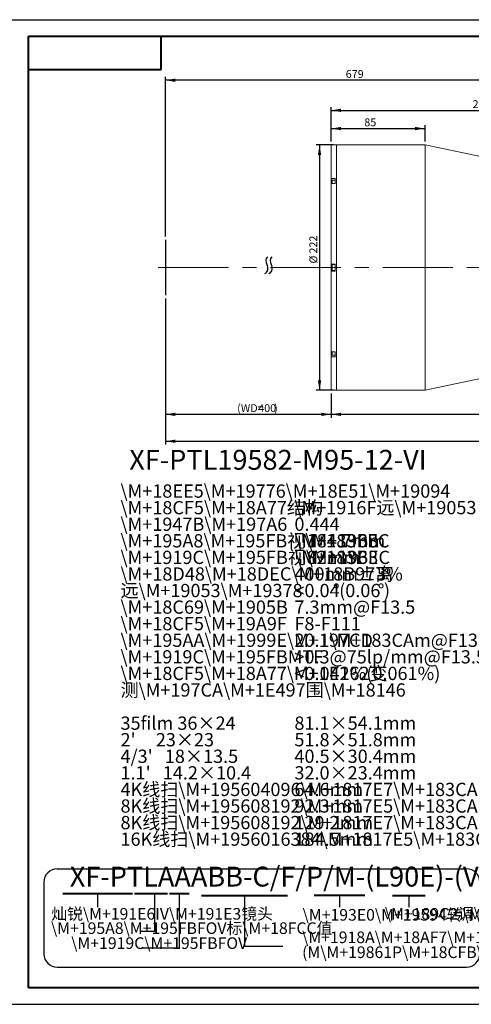
# Model space of a CAD drawing. Units: millimetres. Extents: x -183 to 731, y 0 to 297.
# Drawn here: x 22 to 159, y 0 to 297 of the extents above; entities that cross this region are included whole.
import ezdxf

# ---------------------------------------------------------------- set-up
doc = ezdxf.new("R2010")
doc.units = ezdxf.units.MM
doc.linetypes.add('CENTERX2', pattern=[20.32, 12.7, -2.54, 2.54, -2.54])
doc.layers.add('FORMAT', color=7, linetype='Continuous')
doc.styles.add('SLDTEXTSTYLE0', font='TXT', dxfattribs={"width": 0.7})
doc.styles.add('SLDTEXTSTYLE1', font='TXT', dxfattribs={"width": 0.7, "bigfont": 'bigfont'})
doc.styles.add('SLDTEXTSTYLE2', font='TXT', dxfattribs={"width": 0.616667})
doc.dimstyles.new('SLDDIMSTYLE1', dxfattribs={"dimtxt": 2.728516, "dimasz": 3, "dimexe": 0, "dimexo": 0.0625, "dimgap": 0.682129, "dimtad": 1, "dimdec": 1, "dimlfac": 3, "dimrnd": 1e-09, "dimzin": 12, "dimdsep": 46, "dimtxsty": 'SLDTEXTSTYLE0', "dimsah": 1, "dimcen": 0.09, "dimadec": 0, "dimazin": 3, "dimtfac": 1, "dimtofl": 0, "dimtmove": 0, "dimatfit": 3, "dimfxl": 0, "dimfrac": 2, "dimtolj": 1, "dimtzin": 12, "dimarcsym": 0})

# ---------------------------------------------------------------- blocks, each defined once
blk = doc.blocks.new('SW_NOTE_13')
at = {"layer": 'FORMAT', "color": 0, "char_height": 17.5, "attachment_point": 1, "style": 'SLDTEXTSTYLE1'}
for s, insert in [('\\M+1918A\\M+18AF7\\M+190DA\\M+18CFB', (0, 22.6)), ('(M\\M+19861P\\M+18CFB\\M+18EF9标\\M+1928D\\M+18D40\\M+19D42\\M+18B97)', (0, 0.1))]:
    blk.add_mtext(s, dxfattribs=dict(at, insert=insert))
blk = doc.blocks.new('PTL命名说明_1')
at = {"layer": 'FORMAT'}
for p, q in [((1217.1, 548.6), (1834.8, 548.6)), ((1197.1, 528.6), (1197.1, 420.2)), ((1854.8, 528.6), (1854.8, 420.2)), ((1499.5, 432), (1557.3, 432)), ((1217.1, 400.2), (1834.8, 400.2))]:
    blk.add_line(p, q, dxfattribs=at)
at = {"layer": 'FORMAT', "color": 7, "lineweight": 40}
for p, q in [((1225.5, 511.2), (1330.8, 511.2)), ((1333.7, 511.2), (1383.6, 511.2)), ((1386.4, 511.2), (1416.2, 511.2)), ((1434.7, 508.3), (1564.4, 508.3)), ((1681, 508.3), (1604.9, 508.3)), ((1723.2, 508.3), (1772.2, 508.3))]:
    blk.add_line(p, q, dxfattribs=at)
at = {"layer": 'FORMAT', "color": 7}
for p, q in [((1278.1, 511.2), (1278.1, 490.6)), ((1363.9, 511.2), (1363.9, 454.2)), ((1401.3, 511.2), (1401.3, 429.1)), ((1499.5, 508.3), (1499.5, 432)), ((1642.9, 508.3), (1642.9, 490.6)), ((1747.7, 508.3), (1747.7, 490.6)), ((1363.9, 454.2), (1343.8, 454.2)), ((1401.3, 429.1), (1343.8, 429.1))]:
    blk.add_line(p, q, dxfattribs=at)
at = {"layer": 'FORMAT'}
for centre, start, end in [((1217.1, 528.6), 90, 180), ((1834.8, 528.6), 0, 90), ((1217.1, 420.2), 180, 270), ((1834.8, 420.2), 270, 0)]:
    blk.add_arc(centre, 20, start, end, dxfattribs=at)
at = {"layer": 'FORMAT', "color": 7}
blk.add_blockref('SW_NOTE_13', (1586.6, 431.4), dxfattribs=at)
at = {"layer": 'FORMAT', "attachment_point": 1}
for s, insert, char_height, style in [('XF-PTLAAABB-C/F/P/M-(L90E)-(VI)', (1236.1, 551.8), 30, 'SLDTEXTSTYLE0'), ('灿锐\\M+191E6IV\\M+191E3镜头', (1208.2, 489.4), 17.5, 'SLDTEXTSTYLE1'), ('\\M+193E0\\M+19594转\\M+18CFC\\M+18C5E\\M+18D86', (1587.4, 487.9), 17.5, 'SLDTEXTSTYLE1'), ('\\M+189C2调\\M+18CF5阑\\M+18C5E\\M+18D86', (1711.5, 489.4), 17.5, 'SLDTEXTSTYLE1'), ('\\M+195A8\\M+195FBFOV标\\M+18FCC值', (1207.8, 467.8), 17.5, 'SLDTEXTSTYLE1'), ('\\M+1919C\\M+195FBFOV', (1238.3, 445.2), 17.5, 'SLDTEXTSTYLE1')]:
    blk.add_mtext(s, dxfattribs=dict(at, insert=insert, char_height=char_height, style=style))
blk = doc.blocks.new('SW_NOTE_14')
at = {"layer": 'FORMAT', "color": 0, "char_height": 4, "attachment_point": 1}
for s, insert, style in [('\\M+18EE5\\M+19776\\M+18E51\\M+19094', (0, 5.16), 'SLDTEXTSTYLE1'), ('\\M+18CF5\\M+18A77结构', (0, 0.16), 'SLDTEXTSTYLE1'), ('\\M+1947B\\M+197A6', (0, -4.84), 'SLDTEXTSTYLE1'), ('\\M+195A8\\M+195FB视\\M+196EC', (0, -9.84), 'SLDTEXTSTYLE1'), ('\\M+1919C\\M+195FB视\\M+196EC', (0, -14.84), 'SLDTEXTSTYLE1'), ('\\M+18D48\\M+18DEC\\M+18B97离', (0, -19.84), 'SLDTEXTSTYLE1'), ('远\\M+19053\\M+19378', (0, -24.84), 'SLDTEXTSTYLE1'), ('\\M+18C69\\M+1905B', (0, -29.84), 'SLDTEXTSTYLE1'), ('\\M+18CF5\\M+19A9F', (0, -34.84), 'SLDTEXTSTYLE1'), ('\\M+195AA\\M+1999E\\M+197CD', (0, -39.84), 'SLDTEXTSTYLE1'), ('\\M+1919C\\M+195FBMTF', (0, -44.84), 'SLDTEXTSTYLE1'), ('\\M+18CF5\\M+18A77\\M+1E162变', (0, -49.84), 'SLDTEXTSTYLE1'), ('测\\M+197CA\\M+1E497围\\M+18146', (0, -54.84), 'SLDTEXTSTYLE1'), ('35film 36×24', (0, -64.84), 'SLDTEXTSTYLE0'), ("2'     23×23", (0, -69.84), 'SLDTEXTSTYLE2'), ("4/3'   18×13.5", (0, -74.84), 'SLDTEXTSTYLE0'), ("1.1'   14.2×10.4", (0, -79.84), 'SLDTEXTSTYLE0'), ('4K线扫\\M+195604096\\M+1817E7\\M+183CAm', (0, -84.84), 'SLDTEXTSTYLE1'), ('8K线扫\\M+195608192\\M+1817E5\\M+183CAm', (0, -89.84), 'SLDTEXTSTYLE1'), ('8K线扫\\M+195608192\\M+1817E7\\M+183CAm', (0, -94.84), 'SLDTEXTSTYLE1'), ('16K线扫\\M+1956016384\\M+1817E5\\M+183CAm', (0, -99.84), 'SLDTEXTSTYLE1')]:
    blk.add_mtext(s, dxfattribs=dict(at, insert=insert, style=style))
blk = doc.blocks.new('SW_NOTE_15')
at = {"layer": 'FORMAT', "color": 0, "char_height": 4, "attachment_point": 1}
for s, insert, style in [('\\M+1916F远\\M+19053', (0, 5.16), 'SLDTEXTSTYLE1'), ('0.444', (0, 0.16), 'SLDTEXTSTYLE0'), ('\\M+183B3', (0, -4.85), 'SLDTEXTSTYLE1'), ('184.7mm', (3.69, -4.84), 'SLDTEXTSTYLE0'), ('\\M+183B3', (0, -9.85), 'SLDTEXTSTYLE1'), ('82mm', (3.69, -9.85), 'SLDTEXTSTYLE0'), ('400mm±3%', (0, -14.85), 'SLDTEXTSTYLE0'), ('<0.04', (0, -19.85), 'SLDTEXTSTYLE0'), ('%%d', (11.64, -19.85), 'SLDTEXTSTYLE0'), ('(0.06', (13.5, -19.85), 'SLDTEXTSTYLE0'), ('%%d', (25.14, -19.85), 'SLDTEXTSTYLE0'), (')', (27, -19.85), 'SLDTEXTSTYLE0'), ('7.3mm@F13.5', (0, -24.85), 'SLDTEXTSTYLE0'), ('F8-F111', (0, -29.85), 'SLDTEXTSTYLE0'), ('20.1\\M+183CAm@F13.5', (0, -34.85), 'SLDTEXTSTYLE1'), ('>0.3@75lp/mm@F13.5', (0, -39.85), 'SLDTEXTSTYLE0'), ('<0.042%(0.061%)', (0, -44.85), 'SLDTEXTSTYLE0'), ('81.1×54.1mm', (0, -59.85), 'SLDTEXTSTYLE0'), ('51.8×51.8mm', (0, -64.85), 'SLDTEXTSTYLE0'), ('40.5×30.4mm', (0, -69.85), 'SLDTEXTSTYLE0'), ('32.0×23.4mm', (0, -74.85), 'SLDTEXTSTYLE0'), ('64.6mm', (0, -79.85), 'SLDTEXTSTYLE0'), ('92.3mm', (0, -84.85), 'SLDTEXTSTYLE0'), ('129.2mm', (0, -89.85), 'SLDTEXTSTYLE0'), ('184.5mm', (0, -94.85), 'SLDTEXTSTYLE0')]:
    blk.add_mtext(s, dxfattribs=dict(at, insert=insert, style=style))
blk = doc.blocks.new('_D')
at = {"layer": 'FORMAT'}
for p, q in [((66.27, 212.89), (66.27, 176.95)), ((116.27, 184.24), (116.27, 176.95)), ((116.27, 177.95), (66.27, 177.95))]:
    blk.add_line(p, q, dxfattribs=at)
for points in [[(66.27, 177.95), (69.27, 177.45), (69.27, 178.45)], [(116.27, 177.95), (113.27, 178.45), (113.27, 177.45)]]:
    blk.add_solid(points, dxfattribs=at)
at = {"layer": 'FORMAT', "attachment_point": 1, "style": 'SLDTEXTSTYLE0'}
for s, insert, char_height in [('(WD=', (87.92, 181.02), 2.381), (')', (99.04, 181.02), 2.38), ('400', (94.27, 181.02), 2.381)]:
    blk.add_mtext(s, dxfattribs=dict(at, insert=insert, char_height=char_height))
blk = doc.blocks.new('_D_1')
at = {"layer": 'FORMAT'}
for p, q in [((66.27, 231.56), (66.27, 279.73)), ((209.27, 259.89), (209.27, 279.73)), ((209.27, 278.73), (66.27, 278.73))]:
    blk.add_line(p, q, dxfattribs=at)
for points in [[(66.27, 278.73), (69.27, 278.23), (69.27, 279.23)], [(209.27, 278.73), (206.27, 279.23), (206.27, 278.23)]]:
    blk.add_solid(points, dxfattribs=at)
at = {"layer": 'FORMAT', "insert": (120.68, 281.8), "char_height": 2.381, "attachment_point": 1, "style": 'SLDTEXTSTYLE0'}
blk.add_mtext('679', dxfattribs=at)
blk = doc.blocks.new('_D_3')
at = {"layer": 'FORMAT'}
for p, q in [((386.86, 219.3), (386.86, 168.84)), ((66.27, 212.89), (66.27, 168.84)), ((66.27, 169.84), (386.86, 169.84))]:
    blk.add_line(p, q, dxfattribs=at)
for points in [[(66.27, 169.84), (69.27, 169.34), (69.27, 170.34)], [(386.86, 169.84), (383.86, 170.34), (383.86, 169.34)]]:
    blk.add_solid(points, dxfattribs=at)
at = {"layer": 'FORMAT', "attachment_point": 1, "style": 'SLDTEXTSTYLE0'}
for s, insert, char_height in [('(O/I=', (230.99, 172.91), 2.381), ('1211.8', (238.93, 172.91), 2.381), (')', (248.46, 172.91), 2.38)]:
    blk.add_mtext(s, dxfattribs=dict(at, insert=insert, char_height=char_height))
blk = doc.blocks.new('_D_4')
at = {"layer": 'FORMAT'}
for p, q in [((116.94, 259.23), (111.78, 259.23)), ((112.78, 259.23), (112.78, 185.23)), ((116.94, 185.23), (111.78, 185.23))]:
    blk.add_line(p, q, dxfattribs=at)
for points in [[(112.78, 259.23), (112.28, 256.23), (113.28, 256.23)], [(112.78, 185.23), (113.28, 188.23), (112.28, 188.23)]]:
    blk.add_solid(points, dxfattribs=at)
at = {"layer": 'FORMAT', "char_height": 2.381, "attachment_point": 1, "rotation": 90, "style": 'SLDTEXTSTYLE0'}
for s, insert in [('222', (109.71, 226.46)), ('%%c', (109.71, 223.44))]:
    blk.add_mtext(s, dxfattribs=dict(at, insert=insert))
blk = doc.blocks.new('_D_5')
at = {"layer": 'FORMAT'}
for p, q in [((116.27, 260.21), (116.27, 265.16)), ((144.61, 260.23), (144.61, 265.16)), ((116.27, 264.16), (144.61, 264.16))]:
    blk.add_line(p, q, dxfattribs=at)
for points in [[(116.27, 264.16), (119.27, 263.66), (119.27, 264.66)], [(144.61, 264.16), (141.61, 264.66), (141.61, 263.66)]]:
    blk.add_solid(points, dxfattribs=at)
at = {"layer": 'FORMAT', "insert": (126.28, 267.23), "char_height": 2.381, "attachment_point": 1, "style": 'SLDTEXTSTYLE0'}
blk.add_mtext('85', dxfattribs=at)
blk = doc.blocks.new('_D_6')
at = {"layer": 'FORMAT'}
for p, q in [((116.27, 260.21), (116.27, 270.65)), ((209.27, 259.89), (209.27, 270.65)), ((116.27, 269.65), (209.27, 269.65))]:
    blk.add_line(p, q, dxfattribs=at)
for points in [[(116.27, 269.65), (119.27, 269.15), (119.27, 270.15)], [(209.27, 269.65), (206.27, 270.15), (206.27, 269.15)]]:
    blk.add_solid(points, dxfattribs=at)
at = {"layer": 'FORMAT', "insert": (158.95, 272.72), "char_height": 2.381, "attachment_point": 1, "style": 'SLDTEXTSTYLE0'}
blk.add_mtext('279', dxfattribs=at)
blk = doc.blocks.new('_D_9')
at = {"layer": 'FORMAT'}
for p, q in [((382.86, 202.89), (382.86, 176.95)), ((116.27, 184.24), (116.27, 176.95)), ((382.86, 177.95), (116.27, 177.95))]:
    blk.add_line(p, q, dxfattribs=at)
for points in [[(116.27, 177.95), (119.27, 177.45), (119.27, 178.45)], [(382.86, 177.95), (379.86, 178.45), (379.86, 177.45)]]:
    blk.add_solid(points, dxfattribs=at)
at = {"layer": 'FORMAT', "insert": (239.61, 181.02), "char_height": 2.381, "attachment_point": 1, "style": 'SLDTEXTSTYLE0'}
blk.add_mtext('799.8', dxfattribs=at)

msp = doc.modelspace()

# ---------------------------------------------------------------- linework, layer by layer
at = {"color": 7, "linetype": 'Continuous', "lineweight": 15}
for p, q in [((117.4401524, 259.21269661), (116.27348573, 259.21269661)), ((116.27348573, 249.13439903), (116.27348573, 259.21269661)), ((117.9401524, 259.22807518), (117.4401524, 259.22807518)), ((117.4401524, 259.21269661), (117.4401524, 259.22807518)), ((144.60681906, 259.22807518), (117.9401524, 259.22807518)), ((117.9401524, 222.22807518), (117.9401524, 259.22807518)), ((201.26527612, 247.31719298), (144.60681906, 259.22807518)), ((144.60681906, 222.22807518), (144.60681906, 259.22807518)), ((116.27348573, 249.13439903), (117.4401524, 249.13439903)), ((116.27348573, 249.13439903), (116.27348573, 248.43816654)), ((116.27348573, 248.43816654), (116.27348573, 247.62590456)), ((116.27348573, 223.29474185), (116.27348573, 247.62590456)), ((117.4401524, 247.62590456), (116.27348573, 247.62590456)), ((116.5401524, 248.60058597), (116.4401524, 248.50058597)), ((116.4401524, 247.62590456), (116.4401524, 248.50058597)), ((117.4401524, 248.60058597), (116.5401524, 248.60058597)), ((116.5401524, 247.62590456), (116.5401524, 248.60058597)), ((117.4401524, 247.62590456), (117.4401524, 249.13439903)), ((116.27348573, 223.29474185), (117.4401524, 223.29474185)), ((116.27348573, 223.29474185), (116.27348573, 221.16140852)), ((116.5401524, 223.14474185), (116.4401524, 223.04474185)), ((116.4401524, 221.41140852), (116.4401524, 223.04474185)), ((117.4401524, 223.14474185), (116.5401524, 223.14474185)), ((116.5401524, 221.31140852), (116.5401524, 223.14474185)), ((117.4401524, 221.16140852), (117.4401524, 223.29474185)), ((116.27348573, 196.83024581), (116.27348573, 221.16140852)), ((117.4401524, 221.16140852), (116.27348573, 221.16140852)), ((116.4401524, 221.41140852), (116.5401524, 221.31140852)), ((116.5401524, 221.31140852), (117.4401524, 221.31140852)), ((117.9401524, 185.22807518), (117.9401524, 222.22807518)), ((144.60681906, 185.22807518), (144.60681906, 222.22807518)), ((116.27348573, 196.83024581), (117.4401524, 196.83024581)), ((116.27348573, 196.83024581), (116.27348573, 196.01798383)), ((116.4401524, 195.9555644), (116.4401524, 196.83024581)), ((116.5401524, 195.8555644), (116.5401524, 196.83024581)), ((117.4401524, 195.32175134), (117.4401524, 196.83024581)), ((144.60681906, 185.22807518), (201.26527612, 197.13895739)), ((116.27348573, 196.01798383), (116.27348573, 195.32175134)), ((116.27348573, 185.24345376), (116.27348573, 195.32175134)), ((117.4401524, 195.32175134), (116.27348573, 195.32175134)), ((116.4401524, 195.9555644), (116.5401524, 195.8555644)), ((116.5401524, 195.8555644), (117.4401524, 195.8555644)), ((116.27348573, 185.24345376), (117.4401524, 185.24345376)), ((117.4401524, 185.22807518), (117.4401524, 185.24345376)), ((117.4401524, 185.22807518), (117.9401524, 185.22807518)), ((117.9401524, 185.22807518), (144.60681906, 185.22807518))]:
    msp.add_line(p, q, dxfattribs=at)
at = {"color": 8, "linetype": 'Continuous', "lineweight": 15}
for p, q in [((116.4401524, 248.43816654), (116.27348573, 248.43816654)), ((116.4401524, 196.01798383), (116.27348573, 196.01798383))]:
    msp.add_line(p, q, dxfattribs=at)
at = {"layer": 'FORMAT'}
for p, q in [((0, 297), (420, 297)), ((66.27348573, 230.56140852), (66.27348573, 213.89474185)), ((0, 0), (420, 0))]:
    msp.add_line(p, q, dxfattribs=at)
at = {"layer": 'FORMAT', "color": 7, "lineweight": 40}
msp.add_line((25, 292), (415, 292), dxfattribs=at)
at = {"layer": 'FORMAT', "lineweight": 40}
for p, q in [((25, 5), (25, 292)), ((65, 282), (65, 292)), ((25, 282), (65, 282)), ((235, 5), (25, 5))]:
    msp.add_line(p, q, dxfattribs=at)
at = {"layer": 'FORMAT', "linetype": 'CENTERX2', "lineweight": 0, "ltscale": 1.666667}
msp.add_line((64.12094315, 222.22807518), (390.30481752, 222.22807518), dxfattribs=at)
at = {"layer": 'FORMAT'}
for points in [[(97.08952473, 225.48800505), (96.27513207, 224.75290536), (97.10343608, 223.00904868), (97.32729756, 221.02328432), (96.17013901, 220.30406767)], [(98.36252034, 225.48800505), (97.54812768, 224.75290536), (98.37643169, 223.00904868), (98.60029317, 221.02328432), (97.44313462, 220.30406767)]]:
    msp.add_open_spline(points, degree=3, knots=[0, 0, 0, 0, 0.431449675, 1, 1, 1, 1], dxfattribs=at)

# ---------------------------------------------------------------- block references
for name, p in [('SW_NOTE_14', (52.71780262, 151.65392919)), ('SW_NOTE_15', (105.19574554, 146.66505535))]:
    msp.add_blockref(name, p, dxfattribs=at)
at = {"layer": 'FORMAT', "xscale": 0.2, "yscale": 0.2, "zscale": 0.2}
msp.add_blockref('PTL命名说明_1', (-209.80743889, -68.84037374), dxfattribs=at)

# ---------------------------------------------------------------- texts
at = {"layer": 'FORMAT', "insert": (55.35925128, 167.24817693), "char_height": 6, "attachment_point": 1, "style": 'SLDTEXTSTYLE0'}
msp.add_mtext('XF-PTL19582-M95-12-VI', dxfattribs=at)

# ---------------------------------------------------------------- dimensions: what is measured, and where the dimension line sits
at = {"layer": 'FORMAT'}
for base, p1, p2, picture, middle in [((66.27348573, 278.7290844), (209.27481906, 258.89474185), (66.27348573, 230.56140852), '_D_1', (123.05834175, 278.7290844)), ((209.27481906, 269.65357895), (116.27348573, 259.21269661), (209.27481906, 258.89474185), '_D_6', (161.32859331, 269.65357895)), ((144.60681906, 264.15861365), (116.27348573, 259.21269661), (144.60681906, 259.22807518), '_D_5', (127.86459519, 264.15861365)), ((116.27348573, 177.95340613), (382.8581524, 203.89474185), (116.27348573, 185.24345376), '_D_9', (243.58102278, 177.95340613))]:
    dim = msp.add_linear_dim(base=base, p1=p1, p2=p2, dimstyle='SLDDIMSTYLE1', dxfattribs=at)
    dim.commit()
    dim.dimension.update_dxf_attribs({"geometry": picture, "text_midpoint": middle, "dimtype": 160})
dim = msp.add_linear_dim(base=(112.77701595, 185.22807518), p1=(117.9401524, 259.22807518), p2=(117.9401524, 185.22807518), angle=90, text='%%c<>', dimstyle='SLDDIMSTYLE1', dxfattribs=at)
dim.commit()
dim.dimension.update_dxf_attribs({"geometry": '_D_4', "text_midpoint": (112.77701595, 227.33334683), "dimtype": 160})
for base, p1, p2, text, picture, middle in [((386.8581524, 169.8441986), (66.27348573, 213.89474185), (386.8581524, 220.30406767), '(O/I=<>)', '_D_3', (240.51815773, 169.8441986)), ((66.27348573, 177.95340613), (116.27348573, 185.24345376), (66.27348573, 213.89474185), '(WD=<>)', '_D', (94.27348573, 177.95340613))]:
    dim = msp.add_linear_dim(base=base, p1=p1, p2=p2, text=text, dimstyle='SLDDIMSTYLE1', dxfattribs=at)
    dim.commit()
    dim.dimension.update_dxf_attribs({"geometry": picture, "text_midpoint": middle, "dimtype": 160})

doc.saveas('drawing.dxf')
